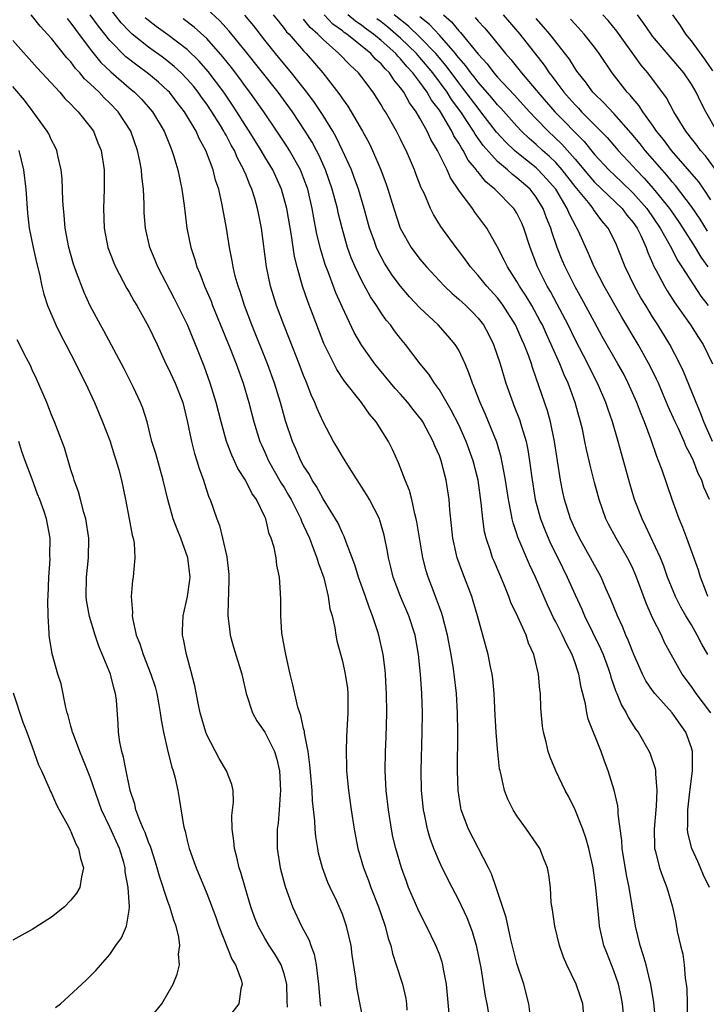
# Model space of a CAD drawing. Units: inches. Extents: x 2592000 to 2595000, y 1542000 to 1545000.
# Drawn here: x 2592232 to 2592303, y 1542215 to 1542316 of the extents above; entities that cross this region are included whole.
import ezdxf

# ---------------------------------------------------------------- set-up
doc = ezdxf.new("R2010")
doc.units = ezdxf.units.IN
doc.header["$MEASUREMENT"] = 0
doc.layers.add('LD25921542_2ft', color=143, linetype='Continuous')

msp = doc.modelspace()

# ---------------------------------------------------------------- linework, layer by layer
at = {"layer": 'LD25921542_2ft'}
for points, elevation in [([(2592267.22, 1542213), (2592266.51, 1542216.51), (2592266.44, 1542217), (2592266.37, 1542217.63), (2592266.01, 1542220.01), (2592265.89, 1542221), (2592265.44, 1542223), (2592265, 1542224.23), (2592264.78, 1542224.78), (2592264.42, 1542225.58), (2592263.73, 1542227), (2592263.51, 1542227.51), (2592262.96, 1542229), (2592262.54, 1542230.54), (2592262.45, 1542231), (2592262.25, 1542232.25), (2592262.18, 1542233), (2592262.15, 1542233.85), (2592261.92, 1542235.92), (2592261.87, 1542237), (2592261.65, 1542239.65), (2592261.46, 1542241), (2592261.1, 1542242.9), (2592261.09, 1542243.09), (2592261, 1542243.4), (2592260.72, 1542244.72), (2592260.6, 1542245), (2592260.42, 1542245.58), (2592259.89, 1542247.89), (2592259.61, 1542249), (2592259.15, 1542251), (2592258.83, 1542252.83), (2592258.79, 1542253), (2592258.75, 1542253.25), (2592258.64, 1542255), (2592258.64, 1542256.64), (2592258.61, 1542257.39), (2592258.51, 1542259), (2592258.23, 1542260.23), (2592258.16, 1542261), (2592257.96, 1542262.04), (2592257.67, 1542263), (2592257.46, 1542263.46), (2592257.09, 1542265), (2592257, 1542265.2), (2592256.14, 1542267), (2592255.66, 1542267.66), (2592254.99, 1542269), (2592254.2, 1542270.2), (2592253.58, 1542271.58), (2592253.04, 1542273), (2592252.48, 1542275), (2592251.98, 1542277), (2592251.37, 1542279), (2592250.74, 1542280.74), (2592249.85, 1542283), (2592249.03, 1542285), (2592247.69, 1542287.69), (2592245.95, 1542291), (2592245.69, 1542291.69), (2592245.14, 1542293), (2592244.69, 1542295), (2592244.57, 1542296.57), (2592244.55, 1542297), (2592244.55, 1542297.45), (2592244.48, 1542299), (2592244.31, 1542300.31), (2592244.27, 1542301), (2592244.12, 1542301.88), (2592243.87, 1542303), (2592243.17, 1542305), (2592241.86, 1542307), (2592241, 1542307.88), (2592240.42, 1542308.42), (2592239.9, 1542309), (2592239, 1542309.87), (2592238.4, 1542310.4), (2592237.93, 1542311), (2592237.47, 1542311.47), (2592237, 1542312.13), (2592236.57, 1542312.57), (2592235, 1542314.55), (2592233.82, 1542315.82), (2592232.9, 1542317)], 7730), ([(2592276.01, 1542213.99), (2592275.74, 1542217), (2592275.43, 1542218.57), (2592275.37, 1542219), (2592275.29, 1542219.29), (2592275, 1542220.1), (2592274.65, 1542221), (2592273.67, 1542223), (2592273.44, 1542223.44), (2592272.78, 1542224.78), (2592271.83, 1542227), (2592271.6, 1542227.6), (2592271.09, 1542229), (2592270.51, 1542231), (2592270.22, 1542232.22), (2592270.07, 1542233), (2592269.75, 1542235), (2592269.52, 1542237), (2592269.42, 1542239), (2592269.45, 1542241), (2592269.52, 1542242.48), (2592269.58, 1542245), (2592269.56, 1542247), (2592269.53, 1542247.53), (2592269.45, 1542249), (2592269.41, 1542249.41), (2592269.19, 1542251), (2592268.75, 1542253), (2592268.65, 1542253.35), (2592268.1, 1542255), (2592267.78, 1542255.78), (2592267.37, 1542257), (2592266.65, 1542259), (2592266.27, 1542260.27), (2592265.39, 1542262.61), (2592265.19, 1542263.19), (2592265, 1542263.54), (2592264.55, 1542264.55), (2592264.3, 1542265), (2592263, 1542267.08), (2592262.33, 1542268.33), (2592261.89, 1542269), (2592261.59, 1542269.59), (2592261, 1542270.48), (2592260.72, 1542271), (2592260.21, 1542272.21), (2592259.84, 1542273), (2592259.13, 1542275.13), (2592258.6, 1542277), (2592257.99, 1542279), (2592257.27, 1542281), (2592255.67, 1542285), (2592254.91, 1542287), (2592254.45, 1542288.45), (2592254.25, 1542289), (2592253.95, 1542290.05), (2592253.72, 1542291), (2592253.63, 1542291.63), (2592253.34, 1542293), (2592253.04, 1542295), (2592252.68, 1542297), (2592252.61, 1542297.39), (2592252.24, 1542299), (2592251.92, 1542299.92), (2592251.67, 1542301), (2592250.93, 1542303), (2592250.23, 1542304.23), (2592249.91, 1542305), (2592248.73, 1542307), (2592247.96, 1542307.96), (2592247.15, 1542309), (2592247, 1542309.15), (2592246.03, 1542310.03), (2592245, 1542310.89), (2592243.78, 1542311.78), (2592242.67, 1542312.67), (2592241, 1542314.35), (2592239.83, 1542315.83), (2592239, 1542317)], 7726), ([(2592280.27, 1542213), (2592279.94, 1542215), (2592279.77, 1542215.77), (2592279.31, 1542218.69), (2592278.87, 1542220.87), (2592278.41, 1542222.41), (2592277.86, 1542223.86), (2592277, 1542225.68), (2592276.31, 1542227), (2592275.3, 1542229), (2592275, 1542229.63), (2592274.44, 1542231), (2592274.05, 1542232.05), (2592273.78, 1542233), (2592273.46, 1542234.54), (2592273.35, 1542235), (2592273.16, 1542237), (2592273.13, 1542239), (2592273.23, 1542243), (2592273.25, 1542245), (2592273.2, 1542247), (2592273.06, 1542249), (2592272.85, 1542251), (2592272.5, 1542253), (2592271.87, 1542255), (2592271, 1542257), (2592270.25, 1542259), (2592270.01, 1542260.01), (2592269.76, 1542261), (2592269.65, 1542261.65), (2592269.32, 1542263.32), (2592268.87, 1542264.87), (2592268.82, 1542265), (2592267.78, 1542267), (2592267.5, 1542267.5), (2592265.72, 1542270.28), (2592265, 1542271.45), (2592264.44, 1542272.44), (2592264.09, 1542273), (2592263, 1542275), (2592262.39, 1542276.39), (2592262.17, 1542277), (2592261.79, 1542277.79), (2592261.34, 1542279), (2592261.23, 1542279.23), (2592261, 1542279.8), (2592260.55, 1542281), (2592259.55, 1542283.55), (2592258.96, 1542285), (2592258.19, 1542287), (2592257.57, 1542289), (2592257.17, 1542291), (2592256.66, 1542295), (2592256.37, 1542296.37), (2592256.25, 1542297), (2592255.96, 1542298.04), (2592255.65, 1542299), (2592255.44, 1542299.44), (2592255, 1542300.61), (2592254.88, 1542300.88), (2592254.85, 1542301), (2592254.19, 1542302.19), (2592253.88, 1542303), (2592253.54, 1542303.54), (2592253, 1542304.58), (2592252.84, 1542304.84), (2592252.77, 1542305), (2592252.41, 1542305.59), (2592251.53, 1542307), (2592251, 1542307.79), (2592250.48, 1542308.48), (2592250.13, 1542309), (2592249.63, 1542309.63), (2592249, 1542310.35), (2592248.36, 1542311), (2592247.65, 1542311.66), (2592246.54, 1542312.54), (2592245, 1542313.64), (2592243.33, 1542315), (2592243.15, 1542315.15), (2592243, 1542315.3), (2592242.18, 1542316.18), (2592241, 1542317.67)], 7724), ([(2592293.99, 1542213.99), (2592293.9, 1542215), (2592293.75, 1542215.75), (2592293.48, 1542217), (2592293, 1542218.4), (2592292.26, 1542220.25), (2592291.98, 1542221), (2592291.53, 1542223), (2592291.47, 1542223.47), (2592291.15, 1542227), (2592290.85, 1542229), (2592290.41, 1542231), (2592290.12, 1542232.12), (2592289.8, 1542233), (2592289, 1542235), (2592288.34, 1542236.34), (2592287.98, 1542237), (2592287.02, 1542239), (2592286.42, 1542240.42), (2592286.23, 1542241), (2592286.01, 1542241.99), (2592285.74, 1542243), (2592285.64, 1542243.64), (2592285.48, 1542245.48), (2592285.43, 1542247), (2592285.37, 1542247.37), (2592285.24, 1542249), (2592284.76, 1542251), (2592284.2, 1542252.2), (2592283.94, 1542253), (2592283.1, 1542254.9), (2592282.39, 1542256.39), (2592282.18, 1542257), (2592281.62, 1542258.38), (2592280.64, 1542260.64), (2592280.5, 1542261), (2592280.29, 1542261.71), (2592279.83, 1542263), (2592279.66, 1542263.66), (2592279.48, 1542265), (2592279.33, 1542266.67), (2592279, 1542269), (2592278.5, 1542271), (2592277.78, 1542273), (2592277, 1542274.7), (2592276.23, 1542276.23), (2592275, 1542278.3), (2592274.49, 1542279), (2592273.92, 1542279.92), (2592273.03, 1542281), (2592271.51, 1542283), (2592271, 1542283.61), (2592270.39, 1542284.39), (2592269.95, 1542285), (2592269.51, 1542285.51), (2592269, 1542286.24), (2592268.51, 1542287), (2592267.9, 1542287.9), (2592267, 1542289.55), (2592266.31, 1542291), (2592265.92, 1542291.92), (2592265.53, 1542293), (2592264.96, 1542295), (2592264.58, 1542296.58), (2592264.49, 1542297), (2592263.96, 1542299), (2592263.27, 1542301), (2592262.56, 1542302.56), (2592262.33, 1542303), (2592261.87, 1542303.87), (2592261.17, 1542305), (2592259.84, 1542307), (2592259.49, 1542307.49), (2592258.37, 1542309), (2592255, 1542313.24), (2592253.32, 1542315.32), (2592252.37, 1542316.37), (2592251, 1542317.61)], 7718), ([(2592257.87, 1542317), (2592258.36, 1542316.36), (2592259, 1542315.59), (2592259.25, 1542315.25), (2592259.5, 1542315), (2592261, 1542313.26), (2592261.25, 1542313), (2592262.99, 1542310.99), (2592264.75, 1542308.75), (2592265, 1542308.34), (2592265.56, 1542307.56), (2592265.9, 1542307), (2592267.06, 1542305), (2592267.75, 1542303.75), (2592268.12, 1542303), (2592268.98, 1542301), (2592269.53, 1542299.53), (2592269.7, 1542299), (2592270.31, 1542297), (2592270.97, 1542295), (2592272.1, 1542293), (2592273, 1542291.79), (2592273.66, 1542291), (2592275, 1542289.57), (2592275.54, 1542289), (2592276.28, 1542288.28), (2592277, 1542287.68), (2592277.34, 1542287.34), (2592277.73, 1542287), (2592278.37, 1542286.37), (2592279, 1542285.7), (2592279.54, 1542285), (2592280.06, 1542284.06), (2592280.59, 1542283), (2592281.26, 1542281), (2592281.86, 1542279), (2592282.57, 1542277), (2592282.7, 1542276.7), (2592283.26, 1542275.26), (2592283.34, 1542275), (2592283.47, 1542274.53), (2592283.94, 1542273), (2592284.13, 1542272.13), (2592284.31, 1542271), (2592284.51, 1542269.49), (2592284.9, 1542267), (2592285.43, 1542265), (2592285.87, 1542263.87), (2592286.48, 1542262.48), (2592287.23, 1542261), (2592288.19, 1542259), (2592289, 1542257.16), (2592289.69, 1542255.69), (2592289.98, 1542255), (2592291.64, 1542251.64), (2592291.9, 1542251), (2592292.41, 1542249.59), (2592292.62, 1542249), (2592292.69, 1542248.69), (2592293.21, 1542247.21), (2592293.31, 1542247), (2592293.79, 1542245.79), (2592294.27, 1542245), (2592294.5, 1542244.5), (2592295.28, 1542243.28), (2592295.51, 1542243), (2592296.66, 1542241), (2592296.76, 1542240.76), (2592297.26, 1542239.26), (2592297.3, 1542239), (2592297.29, 1542238.71), (2592297.43, 1542237), (2592297.36, 1542235.36), (2592297.32, 1542235), (2592297.17, 1542233), (2592297.19, 1542231.19), (2592297.21, 1542231), (2592297.31, 1542230.69), (2592297.71, 1542229), (2592298.04, 1542228.04), (2592298.48, 1542227), (2592299.04, 1542225), (2592299.38, 1542223.38), (2592299.54, 1542222.46), (2592299.87, 1542221), (2592300.1, 1542220.1), (2592300.25, 1542219), (2592300.37, 1542217.63), (2592300.47, 1542217), (2592300.52, 1542216.52), (2592300.56, 1542215), (2592300.58, 1542213.42)], 7714), ([(2592303.01, 1542245), (2592301.49, 1542247), (2592301, 1542247.73), (2592300.05, 1542249), (2592298.91, 1542251), (2592298.24, 1542252.24), (2592297.9, 1542253), (2592297, 1542254.8), (2592296.32, 1542256.32), (2592295.34, 1542259), (2592295, 1542259.8), (2592294.61, 1542260.61), (2592294.41, 1542261), (2592293.23, 1542263), (2592292.45, 1542264.45), (2592292.17, 1542265), (2592291.47, 1542267), (2592291, 1542268.74), (2592290.55, 1542270.55), (2592290.45, 1542271), (2592290.17, 1542272.17), (2592290.02, 1542273), (2592289.75, 1542274.25), (2592289.57, 1542275), (2592289.02, 1542277), (2592288.28, 1542279), (2592287.86, 1542279.86), (2592287.43, 1542281), (2592286.55, 1542283), (2592286.05, 1542284.05), (2592285.63, 1542285), (2592285.41, 1542285.41), (2592284.53, 1542287), (2592283.96, 1542287.96), (2592283.28, 1542289), (2592283, 1542289.5), (2592282.02, 1542291), (2592281.7, 1542291.7), (2592281, 1542293.02), (2592279.91, 1542295), (2592278.65, 1542296.65), (2592278.41, 1542297), (2592277, 1542298.92), (2592276.16, 1542300.16), (2592275.8, 1542301), (2592274.81, 1542303), (2592274.13, 1542304.13), (2592273.75, 1542305), (2592273, 1542306.33), (2592272.6, 1542307), (2592271.91, 1542307.91), (2592271.33, 1542309), (2592271, 1542309.47), (2592270.29, 1542310.29), (2592269.85, 1542311), (2592269.41, 1542311.41), (2592269, 1542311.93), (2592268.43, 1542312.43), (2592267.95, 1542313), (2592265.45, 1542315), (2592265.18, 1542315.18), (2592265, 1542315.33), (2592264.03, 1542316.03), (2592263.12, 1542317)], 7710), ([(2592302.69, 1542251), (2592302.07, 1542252.07), (2592301.61, 1542253), (2592301, 1542254.06), (2592300.43, 1542255), (2592299.91, 1542255.91), (2592299.36, 1542257), (2592298.55, 1542259), (2592298.14, 1542260.14), (2592297.8, 1542261), (2592296.28, 1542264.28), (2592295.91, 1542265), (2592295.14, 1542267), (2592294.65, 1542268.65), (2592293.45, 1542273), (2592292.87, 1542275), (2592292.38, 1542276.38), (2592292.19, 1542277), (2592291.33, 1542279), (2592290.53, 1542280.53), (2592290.31, 1542281), (2592289, 1542283.52), (2592288.29, 1542285), (2592287.16, 1542287.16), (2592286.45, 1542288.45), (2592286.13, 1542289), (2592285.14, 1542291), (2592284.37, 1542293), (2592283.72, 1542295), (2592283.5, 1542295.5), (2592283, 1542296.52), (2592282.7, 1542297), (2592280.73, 1542299), (2592279.78, 1542299.78), (2592279, 1542300.76), (2592278.88, 1542300.88), (2592278.82, 1542301), (2592277.99, 1542301.99), (2592277.46, 1542303), (2592277.27, 1542303.27), (2592277, 1542303.76), (2592276.51, 1542304.51), (2592276.29, 1542305), (2592275.11, 1542307), (2592275, 1542307.16), (2592274.19, 1542308.19), (2592273.74, 1542309), (2592273, 1542310.04), (2592272.28, 1542311), (2592271.66, 1542311.66), (2592271, 1542312.46), (2592270.72, 1542312.72), (2592270.5, 1542313), (2592269, 1542314.34), (2592268.2, 1542315), (2592267.5, 1542315.5), (2592267, 1542315.9), (2592266.34, 1542316.34), (2592265.57, 1542317)], 7708), ([(2592302.87, 1542267), (2592302.29, 1542268.29), (2592302.06, 1542269), (2592301.7, 1542269.7), (2592301.2, 1542271), (2592301, 1542271.44), (2592300.45, 1542272.45), (2592300.24, 1542273), (2592299.62, 1542274.38), (2592299.32, 1542275), (2592298.61, 1542276.61), (2592297.6, 1542279), (2592297.41, 1542279.41), (2592296.75, 1542280.75), (2592295.5, 1542283), (2592293.82, 1542285.82), (2592292.01, 1542289), (2592290.97, 1542291), (2592290.38, 1542292.38), (2592289.34, 1542294.66), (2592289.18, 1542295), (2592289.11, 1542295.11), (2592288.42, 1542296.42), (2592288.2, 1542297), (2592287.02, 1542299), (2592286.07, 1542300.07), (2592285.21, 1542301), (2592285, 1542301.2), (2592283, 1542302.79), (2592282.76, 1542303), (2592281.85, 1542303.85), (2592280.9, 1542304.9), (2592279.29, 1542307), (2592279, 1542307.35), (2592277.44, 1542309.44), (2592277, 1542309.97), (2592275.72, 1542311.72), (2592274.64, 1542313), (2592273, 1542314.7), (2592271.83, 1542315.83), (2592271, 1542316.47), (2592270.34, 1542317)], 7704), ([(2592275.43, 1542317), (2592276.27, 1542316.27), (2592277, 1542315.35), (2592277.18, 1542315.18), (2592279, 1542312.92), (2592279.93, 1542311.93), (2592280.62, 1542311), (2592281, 1542310.57), (2592282.72, 1542308.72), (2592284.3, 1542307), (2592285, 1542306.26), (2592286.22, 1542305), (2592287.64, 1542303.64), (2592289, 1542302.09), (2592290.41, 1542300.41), (2592291, 1542299.74), (2592293.86, 1542297), (2592294.34, 1542296.34), (2592295, 1542295.56), (2592295.39, 1542295), (2592295.77, 1542294.23), (2592296.32, 1542293), (2592296.49, 1542292.49), (2592297, 1542291.37), (2592297.1, 1542291.1), (2592297.37, 1542290.63), (2592298.22, 1542289), (2592298.51, 1542288.51), (2592299.3, 1542287.3), (2592300.92, 1542285), (2592301.72, 1542283.72), (2592302.21, 1542283), (2592303.18, 1542281)], 7700), ([(2592281.59, 1542317), (2592283.3, 1542315), (2592285.8, 1542311.8), (2592286.33, 1542311), (2592286.64, 1542310.64), (2592287, 1542310.12), (2592287.84, 1542309), (2592288.39, 1542308.39), (2592289, 1542307.7), (2592289.36, 1542307.36), (2592289.68, 1542307), (2592291.67, 1542305), (2592292.32, 1542304.32), (2592293.44, 1542303), (2592295, 1542301.35), (2592295.31, 1542301), (2592296.14, 1542300.14), (2592297.06, 1542299.06), (2592298.73, 1542297), (2592299.68, 1542295.68), (2592300.13, 1542295), (2592301.39, 1542293), (2592301.98, 1542291.98), (2592302.68, 1542291)], 7696), ([(2592304.13, 1542300.13), (2592302.44, 1542302.44), (2592301.93, 1542303), (2592301.55, 1542303.55), (2592301, 1542304.25), (2592300.68, 1542304.68), (2592300.42, 1542305), (2592299.2, 1542307), (2592298.44, 1542308.44), (2592296.5, 1542311), (2592295.81, 1542311.81), (2592293.32, 1542315.32), (2592292.4, 1542316.4), (2592291.86, 1542317)], 7690), ([(2592303.62, 1542305), (2592302.48, 1542307), (2592301.97, 1542307.97), (2592301.5, 1542309), (2592301, 1542309.85), (2592300.23, 1542311), (2592297, 1542314.8), (2592296.85, 1542315), (2592296.11, 1542316.11), (2592295.43, 1542317)], 7688), ([(2592303.21, 1542311.21), (2592302.4, 1542312.4), (2592301, 1542314.3), (2592300.42, 1542315), (2592299.88, 1542315.88), (2592299.09, 1542317)], 7686), ([(2592236.6, 1542316.6), (2592237, 1542316.14), (2592237.46, 1542315.46), (2592239, 1542313.43), (2592240.08, 1542312.08), (2592241.11, 1542311.11), (2592243, 1542309.46), (2592243.57, 1542309), (2592244.28, 1542308.28), (2592245.42, 1542307), (2592246.61, 1542305), (2592247.29, 1542303.28), (2592247.42, 1542303), (2592247.63, 1542302.37), (2592248.04, 1542301), (2592248.19, 1542300.18), (2592248.45, 1542299), (2592248.69, 1542297.31), (2592248.74, 1542296.74), (2592248.97, 1542295), (2592249.37, 1542293), (2592249.77, 1542291.77), (2592249.98, 1542291), (2592250.3, 1542290.3), (2592250.78, 1542289), (2592251.45, 1542287.45), (2592251.61, 1542287), (2592253.41, 1542282.59), (2592254.03, 1542281), (2592254.75, 1542279), (2592255.36, 1542277), (2592255.88, 1542275), (2592256.49, 1542273), (2592256.64, 1542272.64), (2592257, 1542271.87), (2592257.38, 1542271), (2592258.7, 1542268.7), (2592259, 1542268.23), (2592259.45, 1542267.45), (2592259.7, 1542267), (2592260.43, 1542265.57), (2592260.7, 1542265), (2592260.78, 1542264.78), (2592261, 1542264.32), (2592261.61, 1542263), (2592261.97, 1542261.97), (2592262.38, 1542261), (2592262.5, 1542260.5), (2592263.08, 1542258.92), (2592263.54, 1542257), (2592263.71, 1542255.71), (2592263.94, 1542255), (2592264.22, 1542253.78), (2592264.32, 1542253), (2592264.42, 1542252.42), (2592265, 1542250.32), (2592265.3, 1542249), (2592265.51, 1542247.51), (2592265.56, 1542247), (2592265.56, 1542245), (2592265.43, 1542242.57), (2592265.39, 1542241), (2592265.44, 1542239.44), (2592265.44, 1542239), (2592265.63, 1542237), (2592265.89, 1542235), (2592266.2, 1542233), (2592266.58, 1542231), (2592267.17, 1542229), (2592267.69, 1542227.69), (2592267.93, 1542227), (2592268.73, 1542225), (2592269.3, 1542223.3), (2592269.41, 1542223), (2592269.73, 1542221.73), (2592269.99, 1542221), (2592270.17, 1542220.17), (2592270.56, 1542219), (2592271.19, 1542217), (2592271.53, 1542215.53), (2592271.62, 1542215), (2592271.65, 1542214.35)], 7728), ([(2592284.4, 1542213.6), (2592284.24, 1542215), (2592283.7, 1542217), (2592283, 1542219.16), (2592282.39, 1542221.61), (2592281.89, 1542223.89), (2592280.86, 1542227), (2592280.38, 1542228.38), (2592280.08, 1542229), (2592278.01, 1542233), (2592277.25, 1542235), (2592277.21, 1542235.21), (2592276.93, 1542237), (2592276.87, 1542239), (2592276.9, 1542243), (2592276.88, 1542245), (2592276.78, 1542247), (2592276.54, 1542249), (2592276.46, 1542249.54), (2592276.21, 1542251), (2592275.83, 1542253), (2592275.32, 1542255), (2592275.25, 1542255.25), (2592275, 1542255.91), (2592274.72, 1542256.72), (2592274.35, 1542257.65), (2592273.84, 1542259), (2592273.64, 1542259.64), (2592273.3, 1542261), (2592272.69, 1542264.69), (2592272.62, 1542265), (2592272.47, 1542265.53), (2592272.15, 1542267), (2592271.93, 1542267.93), (2592271.48, 1542269), (2592270.8, 1542270.8), (2592270.16, 1542272.16), (2592269.74, 1542273), (2592268.49, 1542275), (2592267.8, 1542275.8), (2592266.98, 1542277), (2592265.21, 1542279.21), (2592264.41, 1542280.41), (2592263.1, 1542283.1), (2592261.42, 1542287.42), (2592260.89, 1542289), (2592260.33, 1542291), (2592260.07, 1542292.07), (2592259.76, 1542294.24), (2592259.27, 1542297), (2592259, 1542298.01), (2592258.71, 1542299), (2592257.81, 1542301), (2592257, 1542302.35), (2592256.63, 1542303), (2592255.39, 1542305), (2592255, 1542305.59), (2592254.12, 1542307), (2592253.68, 1542307.68), (2592252.76, 1542309), (2592251.15, 1542311.15), (2592250.22, 1542312.22), (2592249, 1542313.41), (2592247, 1542314.94), (2592245.79, 1542315.79), (2592245, 1542316.4), (2592244.67, 1542316.67)], 7722), ([(2592289.98, 1542213), (2592289.8, 1542215), (2592289.59, 1542215.59), (2592289.12, 1542217), (2592288.16, 1542219), (2592287.8, 1542219.8), (2592287.39, 1542221), (2592286.9, 1542223), (2592286.68, 1542224.68), (2592286.55, 1542225.45), (2592286.45, 1542227), (2592286.29, 1542228.29), (2592286.14, 1542229), (2592285.83, 1542229.83), (2592285.35, 1542231), (2592285, 1542231.54), (2592283.99, 1542233), (2592283, 1542234.39), (2592282.63, 1542235), (2592282.08, 1542236.08), (2592281.72, 1542237), (2592281.38, 1542238.62), (2592281.26, 1542239), (2592281.22, 1542239.22), (2592281, 1542241.27), (2592280.85, 1542243), (2592280.75, 1542244.75), (2592280.65, 1542247), (2592280.51, 1542248.51), (2592280.44, 1542249), (2592280.27, 1542249.73), (2592280.02, 1542251), (2592278.94, 1542255), (2592278.5, 1542256.5), (2592278.35, 1542257), (2592277.41, 1542259.41), (2592276.85, 1542261), (2592276.4, 1542263), (2592276.08, 1542265.92), (2592276.01, 1542267), (2592275.71, 1542269), (2592275.18, 1542271), (2592275, 1542271.49), (2592274.54, 1542272.54), (2592274.37, 1542273), (2592273.65, 1542274.35), (2592273.29, 1542275), (2592273.18, 1542275.18), (2592273, 1542275.42), (2592272.29, 1542276.29), (2592271.74, 1542277), (2592271, 1542277.86), (2592270.45, 1542278.45), (2592268.34, 1542281), (2592267, 1542282.88), (2592266.22, 1542284.22), (2592265, 1542286.79), (2592264.32, 1542288.32), (2592263.52, 1542290.48), (2592263.23, 1542291.23), (2592262.76, 1542292.76), (2592262.38, 1542294.38), (2592262.05, 1542296.05), (2592261.89, 1542297), (2592261.42, 1542299), (2592261, 1542300.17), (2592260.68, 1542301), (2592259.55, 1542303), (2592259.34, 1542303.34), (2592258.23, 1542305), (2592256.88, 1542307), (2592255.46, 1542309), (2592255, 1542309.59), (2592254.41, 1542310.41), (2592253.55, 1542311.55), (2592252.67, 1542312.67), (2592251, 1542314.54), (2592249.72, 1542315.72), (2592248.56, 1542316.56)], 7720), ([(2592297.32, 1542213), (2592297.11, 1542215.11), (2592296.83, 1542217), (2592296.76, 1542217.24), (2592296.34, 1542219), (2592296.04, 1542220.04), (2592295.7, 1542221), (2592295.22, 1542223), (2592294.89, 1542225.11), (2592294.57, 1542227), (2592294.29, 1542228.29), (2592293.86, 1542231), (2592293.83, 1542231.83), (2592293.44, 1542234.56), (2592293.44, 1542235), (2592293.4, 1542235.4), (2592293.02, 1542237.02), (2592292.43, 1542239), (2592292.03, 1542240.03), (2592291.68, 1542241), (2592290.36, 1542244.36), (2592290.23, 1542245), (2592290.08, 1542245.92), (2592289.62, 1542247.62), (2592289.39, 1542249), (2592289.28, 1542249.28), (2592289, 1542250.16), (2592288.7, 1542251), (2592288.1, 1542252.1), (2592287.7, 1542253), (2592287, 1542254.39), (2592286.78, 1542254.78), (2592286.14, 1542256.14), (2592284.91, 1542259), (2592284.29, 1542260.29), (2592283.11, 1542263.11), (2592283, 1542263.45), (2592282.6, 1542264.6), (2592282.51, 1542265), (2592282.42, 1542265.58), (2592282.12, 1542267), (2592281.82, 1542269), (2592281.54, 1542270.46), (2592281.46, 1542271), (2592281.38, 1542271.38), (2592280.93, 1542272.93), (2592279.77, 1542275.77), (2592279.21, 1542277), (2592278.6, 1542278.6), (2592278.41, 1542279), (2592278.05, 1542280.05), (2592277.65, 1542281), (2592277, 1542282.4), (2592276.64, 1542283), (2592275.89, 1542283.89), (2592274.87, 1542285), (2592273, 1542286.76), (2592271.91, 1542287.91), (2592271, 1542288.99), (2592270.14, 1542290.14), (2592269.36, 1542291.36), (2592268.67, 1542292.67), (2592268.53, 1542293), (2592268.29, 1542293.71), (2592267.81, 1542295), (2592267.24, 1542297), (2592266.65, 1542299), (2592266.23, 1542300.22), (2592265.93, 1542301), (2592265.02, 1542303), (2592264.36, 1542304.36), (2592264, 1542305), (2592263, 1542306.61), (2592262.06, 1542308.06), (2592261.2, 1542309.2), (2592259.76, 1542311), (2592258.11, 1542313), (2592257, 1542314.38), (2592255.85, 1542315.85), (2592254.95, 1542316.95)], 7716), ([(2592302.86, 1542227), (2592302.26, 1542228.26), (2592301.95, 1542229), (2592301.65, 1542229.65), (2592301.06, 1542231), (2592300.63, 1542232.63), (2592300.59, 1542233), (2592300.62, 1542233.38), (2592300.62, 1542235), (2592300.85, 1542236.85), (2592300.87, 1542237.13), (2592301.12, 1542239), (2592301.11, 1542241), (2592301, 1542241.39), (2592300.44, 1542243), (2592299.83, 1542243.83), (2592299.02, 1542245), (2592297.23, 1542247), (2592297, 1542247.31), (2592296.31, 1542248.31), (2592295.96, 1542249), (2592295.06, 1542251), (2592294.49, 1542252.49), (2592294.25, 1542253), (2592293.89, 1542253.89), (2592293.38, 1542255), (2592292.7, 1542256.7), (2592292.19, 1542257.81), (2592291.68, 1542259), (2592291.45, 1542259.45), (2592291, 1542260.22), (2592290.59, 1542261), (2592289.46, 1542263), (2592289, 1542263.95), (2592288.54, 1542265), (2592287.92, 1542267), (2592287.75, 1542267.75), (2592287.51, 1542269), (2592286.88, 1542273), (2592286.46, 1542275), (2592286.14, 1542276.14), (2592285, 1542279.52), (2592284.61, 1542280.61), (2592284.49, 1542281), (2592284.23, 1542281.77), (2592283.75, 1542283), (2592283.51, 1542283.51), (2592283, 1542284.7), (2592282.86, 1542285), (2592281.59, 1542287), (2592281.35, 1542287.35), (2592281, 1542287.8), (2592279.91, 1542289), (2592279, 1542290.12), (2592278.2, 1542291), (2592277.71, 1542291.71), (2592277, 1542292.65), (2592276.72, 1542293), (2592275.15, 1542295.15), (2592274.39, 1542296.39), (2592274.09, 1542297), (2592273.42, 1542298.58), (2592273.14, 1542299.14), (2592272.59, 1542300.59), (2592272.45, 1542301), (2592272.04, 1542301.96), (2592271.58, 1542303), (2592271.38, 1542303.38), (2592271, 1542304.18), (2592270.58, 1542305), (2592269.43, 1542307), (2592269.25, 1542307.25), (2592269, 1542307.71), (2592268.17, 1542309), (2592267, 1542310.57), (2592266.67, 1542311), (2592265.79, 1542311.79), (2592264.65, 1542313), (2592263, 1542314.45), (2592262.48, 1542315), (2592261.69, 1542315.69), (2592261, 1542316.55)], 7712), ([(2592302.71, 1542257), (2592302.51, 1542257.49), (2592301.95, 1542259), (2592301.72, 1542259.72), (2592300.52, 1542263), (2592300.13, 1542264.13), (2592299.74, 1542265), (2592299, 1542267), (2592297.98, 1542270.02), (2592297.62, 1542271), (2592297.42, 1542271.42), (2592296.86, 1542273.14), (2592296.16, 1542275), (2592295.82, 1542275.82), (2592295.38, 1542277), (2592294.48, 1542279), (2592293.98, 1542279.98), (2592293.42, 1542281), (2592291.81, 1542283.81), (2592291, 1542285.29), (2592289.7, 1542287.7), (2592289, 1542288.94), (2592287.97, 1542291), (2592287.68, 1542291.68), (2592287.17, 1542293), (2592286.6, 1542294.6), (2592286.49, 1542295), (2592286.06, 1542296.06), (2592285.71, 1542297), (2592285, 1542298.17), (2592284.36, 1542299), (2592283, 1542300.18), (2592282.53, 1542300.53), (2592282.02, 1542301), (2592281, 1542301.87), (2592279.52, 1542303.52), (2592278.68, 1542304.68), (2592278.51, 1542305), (2592277.21, 1542307), (2592276.26, 1542308.26), (2592275.81, 1542309), (2592274.32, 1542311), (2592273, 1542312.6), (2592272.65, 1542313), (2592271, 1542314.57), (2592270.52, 1542315), (2592269.7, 1542315.7), (2592269, 1542316.25), (2592268.56, 1542316.56)], 7706), ([(2592303.18, 1542273), (2592302.29, 1542275), (2592301.94, 1542275.94), (2592301.48, 1542277), (2592301.36, 1542277.36), (2592300.2, 1542280.2), (2592299.82, 1542281), (2592298.76, 1542283), (2592297.55, 1542285), (2592297, 1542285.85), (2592296.29, 1542287), (2592295.8, 1542287.8), (2592295.13, 1542289), (2592294.16, 1542291), (2592293.39, 1542293), (2592293.26, 1542293.26), (2592293, 1542293.85), (2592292.42, 1542295), (2592291.75, 1542295.75), (2592290.91, 1542296.91), (2592290.87, 1542297), (2592290.38, 1542297.62), (2592289, 1542299.3), (2592287.67, 1542301), (2592287, 1542301.75), (2592286.36, 1542302.36), (2592285.64, 1542303), (2592285, 1542303.6), (2592284.25, 1542304.25), (2592283.48, 1542305), (2592283, 1542305.5), (2592281.35, 1542307.35), (2592281, 1542307.71), (2592280.42, 1542308.42), (2592279, 1542310.04), (2592278.59, 1542310.59), (2592278.24, 1542311), (2592277.73, 1542311.73), (2592277, 1542312.55), (2592276.81, 1542312.81), (2592276.65, 1542313), (2592275, 1542314.9), (2592274, 1542316), (2592273, 1542316.79)], 7702), ([(2592278.71, 1542316.71), (2592279, 1542316.35), (2592279.65, 1542315.65), (2592280.22, 1542315), (2592281.83, 1542313), (2592282.38, 1542312.38), (2592283.47, 1542311), (2592285, 1542309.21), (2592285.17, 1542309), (2592286.92, 1542307), (2592289.93, 1542303.93), (2592291, 1542302.6), (2592292.48, 1542301), (2592293.78, 1542299.78), (2592295, 1542298.59), (2592296.39, 1542297), (2592297.79, 1542295), (2592298.82, 1542293.18), (2592299.61, 1542291.61), (2592300.02, 1542291), (2592301.96, 1542287.96), (2592302.73, 1542287)], 7698), ([(2592302.65, 1542294.66), (2592301.9, 1542295.9), (2592301, 1542297.23), (2592299.37, 1542299.37), (2592299, 1542299.78), (2592298.46, 1542300.46), (2592297.97, 1542301), (2592296.24, 1542303), (2592295.7, 1542303.7), (2592294.79, 1542304.79), (2592293, 1542306.81), (2592291.95, 1542307.95), (2592291, 1542308.84), (2592290.84, 1542309), (2592290.07, 1542310.07), (2592289.31, 1542311), (2592289.19, 1542311.19), (2592289, 1542311.45), (2592288.41, 1542312.41), (2592286.39, 1542315), (2592285.76, 1542315.76), (2592285, 1542316.61)], 7694), ([(2592303, 1542297.9), (2592302.27, 1542299), (2592301.75, 1542299.75), (2592300.84, 1542300.84), (2592298.95, 1542303), (2592298.13, 1542304.13), (2592297.41, 1542305), (2592297, 1542305.61), (2592296, 1542307), (2592295.61, 1542307.61), (2592295, 1542308.31), (2592294.7, 1542308.7), (2592294.39, 1542309), (2592292.82, 1542311), (2592291.48, 1542313), (2592291, 1542313.65), (2592289.94, 1542315), (2592289, 1542316.01), (2592288.54, 1542316.54)], 7692), ([(2592231, 1542314.33), (2592233.51, 1542311.51), (2592234.01, 1542311), (2592235.84, 1542309), (2592236.37, 1542308.37), (2592237, 1542307.76), (2592237.35, 1542307.35), (2592237.75, 1542307), (2592239, 1542305.45), (2592239.33, 1542305), (2592239.79, 1542303.79), (2592240.12, 1542303), (2592240.41, 1542301), (2592240.42, 1542299), (2592240.36, 1542297), (2592240.43, 1542295), (2592240.81, 1542293), (2592241.41, 1542291.41), (2592241.59, 1542291), (2592242.78, 1542288.78), (2592243, 1542288.4), (2592243.49, 1542287.49), (2592243.79, 1542287), (2592245, 1542284.84), (2592245.88, 1542283), (2592246.8, 1542281), (2592247, 1542280.62), (2592247.51, 1542279.51), (2592247.74, 1542279), (2592248.53, 1542277), (2592249, 1542275.1), (2592249.42, 1542273), (2592249.74, 1542271.74), (2592250, 1542271), (2592250.21, 1542270.21), (2592250.67, 1542269), (2592250.74, 1542268.74), (2592251.23, 1542267.23), (2592251.35, 1542267), (2592252.04, 1542265), (2592252.31, 1542264.31), (2592252.65, 1542263), (2592253.08, 1542261.08), (2592253.27, 1542259.27), (2592253.29, 1542258.71), (2592253.19, 1542255.19), (2592253.19, 1542255), (2592253.38, 1542253.38), (2592253.44, 1542253), (2592253.78, 1542251.78), (2592254.62, 1542249), (2592255.09, 1542247), (2592255.73, 1542245), (2592256.18, 1542244.18), (2592257, 1542242.99), (2592257.99, 1542241), (2592258.23, 1542240.23), (2592258.51, 1542239), (2592258.63, 1542237), (2592258.58, 1542236.58), (2592258.49, 1542235), (2592258.38, 1542233.62), (2592258.28, 1542233), (2592258.27, 1542232.27), (2592258.27, 1542231), (2592258.59, 1542229), (2592259.1, 1542227.1), (2592259.85, 1542225), (2592260.78, 1542223), (2592261.56, 1542221.56), (2592261.74, 1542221), (2592262.1, 1542220.1), (2592262.3, 1542219), (2592262.45, 1542217.55), (2592262.54, 1542217), (2592262.57, 1542216.57), (2592262.72, 1542215), (2592262.73, 1542214.73)], 7732), ([(2592259.35, 1542214.65), (2592259.32, 1542215.32), (2592259.28, 1542217), (2592259, 1542218.09), (2592258.69, 1542219), (2592258.07, 1542220.07), (2592257.46, 1542221), (2592257, 1542221.77), (2592256.32, 1542223), (2592255.94, 1542223.94), (2592255.57, 1542225), (2592254.96, 1542227), (2592254.52, 1542228.52), (2592254.36, 1542229), (2592254.12, 1542230.12), (2592253.86, 1542231), (2592253.81, 1542231.81), (2592253.62, 1542233), (2592253.6, 1542234.4), (2592253.78, 1542235.78), (2592253.72, 1542237), (2592253.61, 1542237.61), (2592253.05, 1542239), (2592252.28, 1542240.28), (2592251, 1542242.74), (2592250.9, 1542243), (2592250.34, 1542245), (2592250.16, 1542245.84), (2592249.78, 1542247.78), (2592249.38, 1542249.38), (2592248.92, 1542251), (2592248.61, 1542252.61), (2592248.51, 1542253), (2592248.51, 1542253.49), (2592248.56, 1542255), (2592249.03, 1542257), (2592249.27, 1542258.73), (2592249.29, 1542259), (2592249.05, 1542261), (2592248.32, 1542263), (2592247.94, 1542263.94), (2592247.55, 1542265), (2592246.98, 1542267), (2592246.52, 1542269), (2592245.75, 1542271.75), (2592245.35, 1542273), (2592244.86, 1542275), (2592244.42, 1542276.42), (2592244.19, 1542277), (2592243.45, 1542278.55), (2592242.48, 1542280.48), (2592240.39, 1542284.39), (2592240.04, 1542285), (2592238.99, 1542286.99), (2592238.36, 1542288.36), (2592237.59, 1542290.41), (2592237.35, 1542291), (2592237.26, 1542291.26), (2592236.77, 1542293), (2592236.41, 1542295), (2592236.31, 1542296.31), (2592236.23, 1542297), (2592236.18, 1542297.82), (2592236.14, 1542299), (2592236.08, 1542300.08), (2592235.99, 1542301), (2592235.68, 1542302.32), (2592235.55, 1542303), (2592235.38, 1542303.38), (2592235, 1542304.07), (2592234.71, 1542304.71), (2592234.56, 1542305), (2592233.11, 1542307), (2592233, 1542307.12), (2592232.2, 1542308.2), (2592231, 1542309.58)], 7734), ([(2592231.63, 1542303), (2592232.12, 1542301), (2592232.35, 1542299), (2592232.52, 1542296.52), (2592232.69, 1542295), (2592233.09, 1542293), (2592233.44, 1542291.44), (2592233.75, 1542290.25), (2592234, 1542289), (2592234.19, 1542288.19), (2592234.57, 1542287), (2592235.45, 1542285), (2592235.96, 1542283.96), (2592236.47, 1542283), (2592237.51, 1542281), (2592237.98, 1542279.98), (2592238.5, 1542279), (2592239.43, 1542277), (2592240.26, 1542275), (2592241, 1542273.1), (2592241.49, 1542271.49), (2592241.66, 1542271), (2592241.94, 1542270.06), (2592242.21, 1542269), (2592242.63, 1542267), (2592243.01, 1542265), (2592243.31, 1542263.31), (2592243.41, 1542263), (2592243.51, 1542262.49), (2592243.6, 1542261), (2592243.45, 1542259.45), (2592243.43, 1542259), (2592243.35, 1542258.65), (2592243.22, 1542257), (2592243.35, 1542255.35), (2592243.32, 1542255), (2592243.37, 1542254.63), (2592243.74, 1542253), (2592244.1, 1542252.1), (2592244.44, 1542251), (2592245.25, 1542249), (2592245.68, 1542247.68), (2592245.86, 1542247), (2592246.02, 1542246.02), (2592246.22, 1542245), (2592246.29, 1542244.29), (2592246.54, 1542243), (2592247, 1542241), (2592247.4, 1542239.4), (2592247.55, 1542239), (2592247.75, 1542238.25), (2592248.03, 1542237), (2592248.18, 1542236.18), (2592248.62, 1542233.38), (2592248.71, 1542233), (2592248.78, 1542232.79), (2592249, 1542231.82), (2592249.2, 1542231), (2592249.68, 1542229.68), (2592249.91, 1542229), (2592251, 1542226.36), (2592251.93, 1542223.93), (2592252.26, 1542223), (2592253.59, 1542219.59), (2592253.96, 1542219), (2592254.55, 1542217.45), (2592254.66, 1542217), (2592254.53, 1542216.53), (2592254.31, 1542215), (2592253, 1542213.3)], 7736), ([(2592245, 1542213.3), (2592246.37, 1542215), (2592247.56, 1542217), (2592247.97, 1542218.03), (2592248.2, 1542219), (2592248.11, 1542220.12), (2592248.23, 1542221), (2592248.14, 1542221.86), (2592247.85, 1542223), (2592247.6, 1542223.6), (2592247.21, 1542225), (2592247, 1542225.54), (2592246.14, 1542228.14), (2592245.91, 1542229), (2592245.7, 1542229.7), (2592245.26, 1542231), (2592245.21, 1542231.21), (2592245, 1542231.67), (2592244.65, 1542232.65), (2592244.49, 1542233), (2592244.1, 1542233.9), (2592243.71, 1542235), (2592243.59, 1542235.59), (2592243.12, 1542237), (2592242.68, 1542239), (2592242.43, 1542240.43), (2592242.24, 1542241), (2592242.03, 1542241.97), (2592241.9, 1542243), (2592241.86, 1542243.86), (2592241.7, 1542246.3), (2592241.61, 1542247), (2592241.45, 1542247.45), (2592241.08, 1542249), (2592239.88, 1542251.88), (2592239.5, 1542253), (2592238.92, 1542254.92), (2592238.62, 1542256.62), (2592238.58, 1542257), (2592238.59, 1542259), (2592238.8, 1542261), (2592238.86, 1542263), (2592238.55, 1542265), (2592238.34, 1542265.66), (2592237.97, 1542267), (2592237.79, 1542267.79), (2592237.33, 1542269), (2592237.27, 1542269.27), (2592237, 1542270.05), (2592236.32, 1542272.32), (2592235.32, 1542275), (2592235, 1542275.75), (2592234.5, 1542277), (2592233.44, 1542279.44), (2592233, 1542280.38), (2592232.82, 1542280.82), (2592232.41, 1542281.59), (2592231.47, 1542283.47)], 7738), ([(2592235.4, 1542214.6), (2592235.93, 1542215), (2592238.58, 1542217.42), (2592239.58, 1542218.42), (2592241, 1542220.07), (2592241.62, 1542221), (2592242.2, 1542221.8), (2592242.72, 1542223), (2592243, 1542224.65), (2592243.04, 1542225), (2592242.89, 1542227), (2592242.59, 1542228.59), (2592242.59, 1542229), (2592242.44, 1542229.56), (2592242, 1542231), (2592241, 1542233.22), (2592240.16, 1542235), (2592239, 1542238.37), (2592238.24, 1542240.24), (2592237.92, 1542241), (2592237.25, 1542242.75), (2592237.16, 1542243), (2592237.14, 1542243.14), (2592237, 1542243.62), (2592236.71, 1542244.71), (2592236.61, 1542245), (2592236.46, 1542245.54), (2592235.98, 1542247.98), (2592235.66, 1542249), (2592235.07, 1542251.07), (2592234.78, 1542252.78), (2592234.76, 1542253), (2592234.77, 1542253.23), (2592234.65, 1542255), (2592234.63, 1542256.63), (2592234.66, 1542257), (2592234.71, 1542259), (2592234.84, 1542260.84), (2592234.82, 1542261.18), (2592234.86, 1542263), (2592234.48, 1542265), (2592234.25, 1542265.75), (2592233.79, 1542267), (2592233.56, 1542267.56), (2592233, 1542269.09), (2592232.27, 1542271), (2592231.94, 1542271.94), (2592231.63, 1542273)], 7740), ([(2592231.05, 1542247.05), (2592232.04, 1542244.04), (2592232.45, 1542243), (2592233, 1542241.5), (2592233.64, 1542239.64), (2592233.95, 1542239), (2592234.76, 1542237.24), (2592234.9, 1542236.9), (2592235, 1542236.72), (2592235.51, 1542235.51), (2592235.77, 1542235), (2592236.74, 1542233.26), (2592236.91, 1542232.91), (2592237, 1542232.76), (2592237.49, 1542231.49), (2592237.78, 1542231), (2592237.98, 1542229.98), (2592238.28, 1542229), (2592238.08, 1542228.08), (2592237.91, 1542227), (2592237.59, 1542226.41), (2592237, 1542225.68), (2592236.35, 1542225), (2592235, 1542223.92), (2592233, 1542222.65), (2592231.94, 1542222.06), (2592231, 1542221.55)], 7742)]:
    msp.add_lwpolyline(points, dxfattribs=dict(at, elevation=elevation))

doc.saveas('drawing.dxf')
